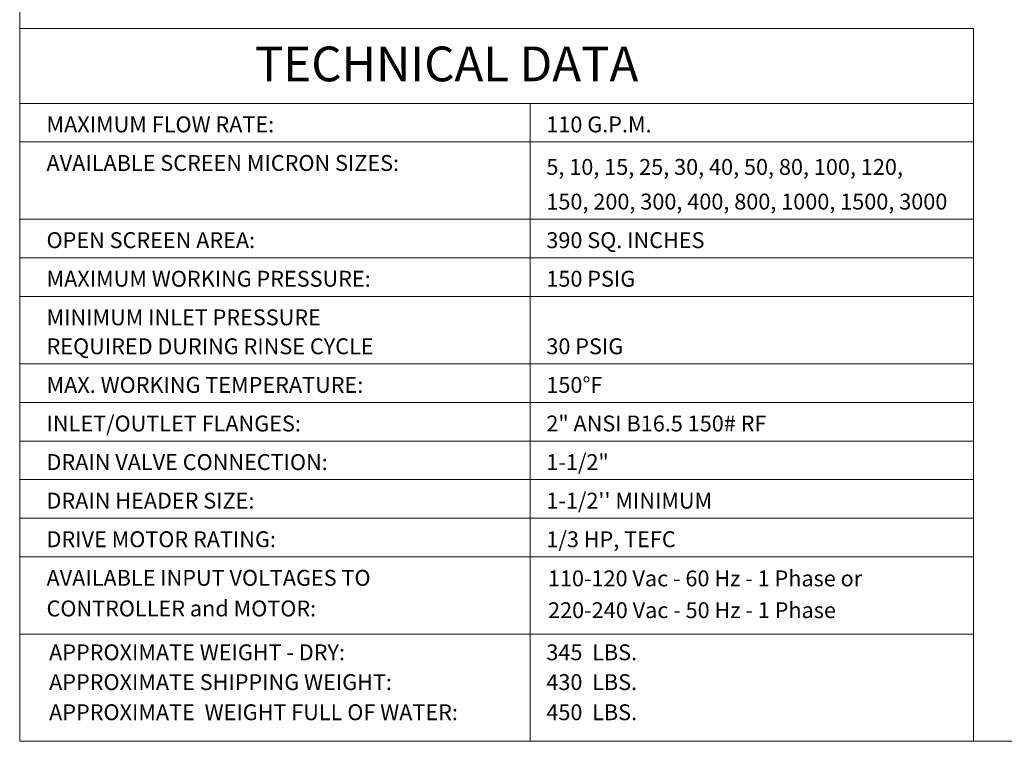
# Model space of a CAD drawing. Units: millimetres. Extents: x -23 to 167, y 259 to 401.
# Drawn here: x -23 to 59, y 259 to 319 of the extents above; entities that cross this region are included whole.
import ezdxf
from ezdxf.enums import TextEntityAlignment as Align

# ---------------------------------------------------------------- set-up
doc = ezdxf.new("R2010")
doc.units = ezdxf.units.MM
doc.linetypes.add('SLD-Solid', pattern=[0])
doc.layers.add('1', color=8, linetype='Continuous')
doc.layers.add('Border', color=7, linetype='Continuous')
doc.styles.add('style16', font='arialbd.ttf', dxfattribs={"height": 32})
doc.styles.add('style28', font='arialbd.ttf', dxfattribs={"height": 2.8})

msp = doc.modelspace()

# ---------------------------------------------------------------- linework, layer by layer
at = {"color": 7, "linetype": 'SLD-Solid', "lineweight": 20}
for p, q in [((-22.835, 400.543), (-22.835, 258.724)), ((-22.835, 258.724), (167.265, 258.724))]:
    msp.add_line(p, q, dxfattribs=at)
at = {"color": 7, "lineweight": 20}
msp.add_line((167.239, 258.724), (-22.835, 258.724), dxfattribs=at)
at = {"layer": '1', "color": 7, "linetype": 'Continuous', "lineweight": 20}
for p, q in [((56.286, 274.035), (-22.833, 274.035)), ((56.286, 267.629), (-22.833, 267.629)), ((56.286, 267.629), (-22.833, 267.629))]:
    msp.add_line(p, q, dxfattribs=at)
at = {"layer": 'Border', "color": 7, "lineweight": 20}
for p, q in [((56.286, 317.9), (-22.835, 317.9)), ((56.286, 317.9), (56.286, 258.724)), ((56.286, 311.674), (-22.833, 311.674)), ((19.525, 311.674), (19.525, 258.724)), ((56.286, 308.471), (-22.833, 308.471)), ((56.286, 302.064), (-22.833, 302.064)), ((56.286, 298.861), (-22.833, 298.861)), ((56.286, 295.658), (-22.833, 295.658)), ((56.286, 290.052), (-22.833, 290.052)), ((56.286, 286.849), (-22.833, 286.849)), ((56.286, 283.645), (-22.833, 283.645)), ((56.286, 280.442), (-22.833, 280.442)), ((56.286, 277.239), (-22.833, 277.239))]:
    msp.add_line(p, q, dxfattribs=at)

# ---------------------------------------------------------------- texts
at = {"layer": '1', "color": 7, "linetype": 'Continuous', "lineweight": 20, "style": 'style16'}
for s, height, p in [('MAXIMUM FLOW RATE:', 1.31824, (-20.611, 309.272)), ('110 G.P.M.', 1.3182, (20.857, 309.272)), ('AVAILABLE SCREEN MICRON SIZES:', 1.31824, (-20.608, 306.069)), ('5, 10, 15, 25, 30, 40, 50, 80, 100, 120,', 1.31824, (20.86, 305.742)), ('150, 200, 300, 400, 800, 1000, 1500, 3000', 1.31824, (20.86, 302.865)), ('OPEN SCREEN AREA:', 1.31824, (-20.608, 299.662)), ('390 SQ. INCHES', 1.31824, (20.86, 299.662)), ('MAXIMUM WORKING PRESSURE:', 1.31824, (-20.608, 296.459)), ('150 PSIG', 1.3182, (20.86, 296.459)), ('MINIMUM INLET PRESSURE', 1.31824, (-20.608, 293.255)), ('REQUIRED DURING RINSE CYCLE', 1.31824, (-20.608, 290.853)), ('30 PSIG', 1.3182, (20.86, 290.853)), ('MAX. WORKING TEMPERATURE:', 1.31824, (-20.608, 287.649)), ('150%%dF', 1.3182, (20.86, 287.649)), ('INLET/OUTLET FLANGES:', 1.31824, (-20.608, 284.446)), ('2" ANSI B16.5 150# RF', 1.31824, (20.86, 284.446)), ('1-1/2"', 1.3182, (20.86, 281.243)), ('DRAIN VALVE CONNECTION:', 1.31824, (-20.608, 281.243)), ('DRAIN HEADER SIZE:', 1.31824, (-20.608, 278.04)), ("1-1/2'' MINIMUM", 1.31824, (20.86, 278.04)), ('DRIVE MOTOR RATING:', 1.31824, (-20.608, 274.836)), ('1/3 HP, TEFC', 1.31824, (20.86, 274.836)), ('AVAILABLE INPUT VOLTAGES TO', 1.31824, (-20.608, 271.633)), ('110-120 Vac - 60 Hz - 1 Phase or', 1.31824, (20.988, 271.588)), ('CONTROLLER and MOTOR:', 1.31824, (-20.608, 269.093)), ('220-240 Vac - 50 Hz - 1 Phase', 1.31824, (21.002, 268.948)), ('APPROXIMATE WEIGHT - DRY:', 1.31824, (-20.396, 265.451)), ('345  LBS.', 1.3182, (20.86, 265.451)), ('APPROXIMATE SHIPPING WEIGHT:', 1.31824, (-20.396, 262.978)), ('430  LBS.', 1.3182, (20.86, 262.978)), ('APPROXIMATE  WEIGHT FULL OF WATER:', 1.31824, (-20.396, 260.476)), ('450  LBS.', 1.3182, (20.86, 260.476))]:
    msp.add_text(s, height=height, dxfattribs=at).set_placement(p)
at = {"layer": 'Border', "color": 7, "lineweight": 20, "style": 'style28'}
msp.add_text('TECHNICAL DATA', height=2.88364, dxfattribs=at).set_placement((12.588, 313.51), align=Align.CENTER)

doc.saveas('drawing.dxf')
